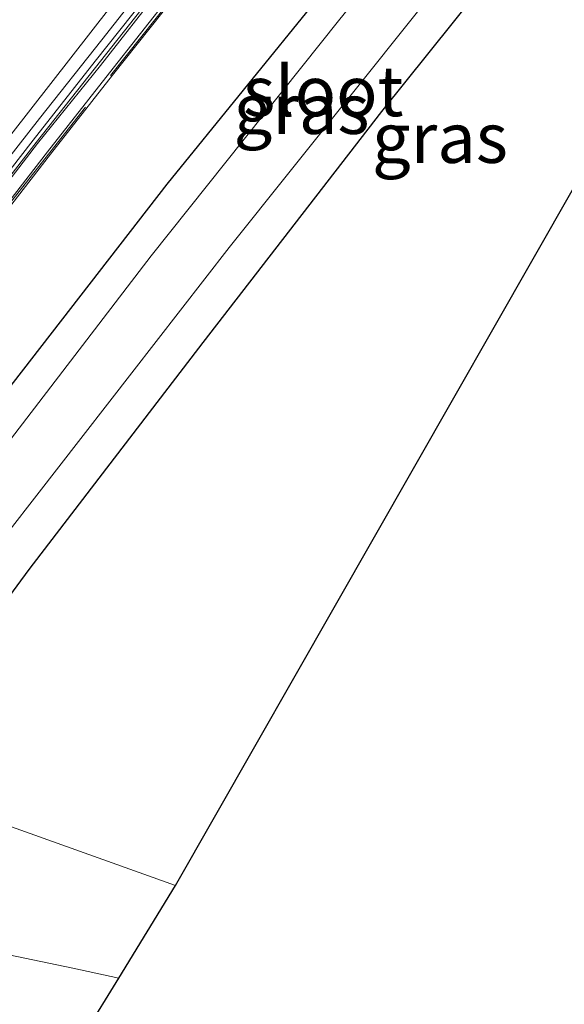
# Model space of a CAD drawing. Units: metres. Extents: x 156008 to 160006, y 575000 to 577773.
# Drawn here: x 157824 to 157851, y 575794 to 575843 of the extents above; entities that cross this region are included whole.
import ezdxf
from ezdxf.enums import TextEntityAlignment as Align

# ---------------------------------------------------------------- set-up
doc = ezdxf.new("R2010")
doc.units = ezdxf.units.M
doc.linetypes.add('IE-TERREINAFSCHEIDING', pattern=[10, 8, -2])
for name, color, linetype, lineweight in [('B-ME-BV-GELEIDECONSTRUCTIE-BARRIER-L-B1', 213, 'BV-STEPBARRIER', 18), ('B-ME-IE-GRASLAND-GV-B6', 93, 'Continuous', 18), ('B-ME-IE-HULPGEOMETRIE-L-B1', 53, 'Continuous', 18), ('B-ME-IE-TERREINAFSCHEIDING-RASTERHEKWERK-L-B1', 8, 'IE-TERREINAFSCHEIDING', 18), ('B-ME-MW-MUUR-GV-B6', 8, 'IE-TERREINAFSCHEIDING-KUNSTMATIG', 18), ('B-ME-MW-MUUR-L-B1', 8, 'IE-TERREINAFSCHEIDING-KUNSTMATIG', 18), ('B-ME-OG-WATER-GV-B6', 153, 'Continuous', 18), ('B-ME-VH-VERH_SOORT-BETON-OVERIG-GV-B6', 8, 'IE-TERREINAFSCHEIDING-NATUURLIJK-HOUTWAL', 18), ('B-ME-VH-VERH_SOORT-BITUMEN-GV-B6', 8, 'IE-TERREINAFSCHEIDING-NATUURLIJK-HOUTWAL', 18), ('B-ME-VW-MARKERING-STREEP-015-L-B1', 7, 'Continuous', 18)]:
    doc.layers.add(name, color=color, linetype=linetype, lineweight=lineweight)
doc.layers.add('B-ME-GW-INSTEEKWATERGANG-L-B1', color=10, linetype='Continuous')
doc.layers.add('B-ME-KG-KADASTRAAL-OPNAMEDTMGRENS-L-B1', color=10, linetype='Continuous')
doc.styles.add('NLCS-ISO', font='NLCS-ISO.TTF')
doc.linetypes.add('BV-STEPBARRIER', pattern='A,1,-1,[16,NLCS.SHX,S=1,R=0,X=-1,Y=0],1', length=3)
doc.linetypes.add('IE-TERREINAFSCHEIDING-KUNSTMATIG', pattern='A,4,[82,NLCS.SHX,S=0.75,R=90,X=0,Y=0],4,-2', length=10)
doc.linetypes.add('IE-TERREINAFSCHEIDING-NATUURLIJK-HOUTWAL', pattern='A,7,-1.5,[67,NLCS.SHX,S=0.75,R=45,X=0,Y=0],-1.5,7,-1.5,[70,NLCS.SHX,S=0.75,R=0,X=0,Y=0],-1.5', length=20)

msp = doc.modelspace()

# ---------------------------------------------------------------- linework, layer by layer
at = {"layer": 'B-ME-BV-GELEIDECONSTRUCTIE-BARRIER-L-B1'}
msp.add_polyline3d([(157804.0272, 575810.4231, -3.9893), (157815.6037, 575825.6608, -4.0321), (157824.6522, 575837.3469, -4.0624), (157833.9605, 575849.112, -4.1003), (157840.2043, 575856.9241, -4.1241), (157849.6841, 575868.5487, -4.1549), (157859.2571, 575880.0974, -4.1889), (157865.7406, 575887.713, -4.2026), (157868.9967, 575891.4806, -4.2286), (157875.6966, 575898.9074, -4.2677), (157882.537, 575906.2015, -4.312), (157887.5166, 575911.3069, -4.3238), (157898.0991, 575921.938, -4.3613), (157912.3348, 575935.9891, -4.4526), (157915.8215, 575939.5732, -4.4678), (157929.5045, 575954.1882, -4.5191), (157943.3117, 575968.643, -4.5592), (157950.282, 575975.8138, -4.5957), (157956.1471, 575981.6807, -4.6186), (157959.7091, 575985.1932, -4.6264), (157966.9399, 575992.1026, -4.6004), (157974.29, 575998.8841, -4.5204), (157981.7426, 576005.5535, -4.4392)], dxfattribs=at)
at = {"layer": 'B-ME-GW-INSTEEKWATERGANG-L-B1'}
msp.add_polyline3d([(157810.1691, 575807.9772, 0.1013), (157814.3641, 575813.4531, 0.0558), (157823.022, 575824.7134, 0.0985), (157831.1827, 575835.2653, 0.0427), (157838.7816, 575844.6546, 0.0224), (157846.9847, 575854.887, 0.0264), (157854.3953, 575864.0233, 0.0615), (157860.1073, 575871.1534, 0.0836), (157862.0069, 575872.3674, 0.1005), (157864.0353, 575871.5944, 0.0066), (157865.1042, 575870.653, 0.2023), (157865.5772, 575869.5966, 0.3454), (157862.7369, 575864.6904, 0.2664), (157856.1158, 575856.5597, 0.069), (157850.0771, 575849.1518, 0.1183), (157841.851, 575838.8902, 0.252), (157832.95, 575827.3715, 0.3284), (157824.287, 575816.0654, 0.3801), (157816.6355, 575805.6687, 0.5511)], dxfattribs=at)
at = {"layer": 'B-ME-IE-GRASLAND-GV-B6'}
for points in [[(157868.6977, 575874.8235, 0.2016), (157869.2, 575874.423, 0.169), (157872.895, 575872.706, 0.185), (157851.4224, 575835.0694, 0.3409), (157831.6005, 575800.3261, 0.4848), (157816.6355, 575805.6687, 0.5511), (157824.287, 575816.0654, 0.3801), (157832.95, 575827.3715, 0.3284), (157841.851, 575838.8902, 0.252), (157850.0771, 575849.1518, 0.1183), (157856.1158, 575856.5597, 0.069), (157862.7369, 575864.6904, 0.2664), (157865.5772, 575869.5966, 0.3454), (157865.1042, 575870.653, 0.2023), (157866.854, 575872, -0.514), (157868.559, 575874.62, -0.28), (157868.6977, 575874.8235, 0.2016)], [(157854.3953, 575864.0233, 0.0615), (157846.9847, 575854.887, 0.0264), (157838.7816, 575844.6546, 0.0224), (157831.1827, 575835.2653, 0.0427), (157823.022, 575824.7134, 0.0985), (157814.3641, 575813.4531, 0.0558), (157810.1691, 575807.9772, 0.1013), (157804.7862, 575809.8989, 0.5557), (157807.265, 575813.1745, 0.5539), (157810.2771, 575817.1663, 0.5462), (157813.3087, 575821.1435, 0.5483), (157816.3482, 575825.115, 0.555), (157819.406, 575829.0731, 0.5622), (157822.4736, 575833.0249, 0.5591), (157825.3795, 575836.7569, 0.5552), (157828.4632, 575840.6939, 0.5607), (157831.5587, 575844.6201, 0.5531), (157834.6724, 575848.5319, 0.5633), (157837.7971, 575852.4351, 0.5411), (157840.9264, 575856.3345, 0.565), (157844.0691, 575860.2234, 0.5664), (157847.2281, 575864.0977, 0.5618), (157850.3965, 575867.9645, 0.5592), (157853.5777, 575871.8213, 0.5614)], [(157857.4441, 575865.4076, -0.939), (157849.3434, 575855.3526, -0.939), (157839.7166, 575843.4055, -0.939), (157830.3868, 575831.699, -0.939), (157819.778, 575817.8553, -0.939), (157811.81, 575807.3914, -0.939), (157810.1691, 575807.9772, 0.1013), (157814.3641, 575813.4531, 0.0558), (157823.022, 575824.7134, 0.0985), (157831.1827, 575835.2653, 0.0427), (157838.7816, 575844.6546, 0.0224), (157846.9847, 575854.887, 0.0264), (157854.3953, 575864.0233, 0.0615)], [(157814.5744, 575806.4045, -0.939), (157820.9286, 575814.9322, -0.939), (157834.2679, 575832.1085, -0.939), (157846.6206, 575847.5894, -0.939), (157856.8474, 575860.4124, -0.939)], [(157856.1158, 575856.5597, 0.069), (157850.0771, 575849.1518, 0.1183), (157841.851, 575838.8902, 0.252), (157832.95, 575827.3715, 0.3284), (157824.287, 575816.0654, 0.3801), (157816.6355, 575805.6687, 0.5511), (157814.5744, 575806.4045, -0.939)], [(157807.2942, 575793.0371, 0.4858), (157816.5849, 575805.6, 0.5522), (157816.6355, 575805.6687, 0.5511), (157831.6005, 575800.3261, 0.4848), (157828.7716, 575795.7, 0.4831), (157826.492, 575796.194, 0.481), (157822.086, 575797.106, 0.444), (157822.005, 575796.826, 0.509), (157819.2219, 575797.455, 0.542), (157817.6287, 575797.7665, 0.559), (157816.251, 575797.8398, 0.55), (157814.8949, 575797.714, 0.542), (157813.646, 575797.4255, 0.539), (157812.3285, 575796.8657, 0.534), (157810.9622, 575796.0477, 0.537), (157809.6509, 575794.9971, 0.533), (157808.7597, 575794.005, 0.553)]]:
    msp.add_polyline3d(points, dxfattribs=at)
at = {"layer": 'B-ME-IE-HULPGEOMETRIE-L-B1'}
msp.add_polyline3d([(157765.8255, 575840.5683, -0.0856), (157777.6466, 575830.3651, -0.0459), (157778.7212, 575829.4377, -0.939), (157782.5373, 575826.1439, -0.939), (157783.8111, 575825.0444, 0.3173), (157787.637, 575821.7421, 0.563), (157788.3141, 575821.2747, -3.509), (157788.5387, 575821.1196, -4.4206), (157795.7758, 575816.1216, -4.6505), (157796.1287, 575815.8778, -4.739), (157796.5838, 575815.5635, -4.6758), (157803.5243, 575810.7704, -4.8911), (157803.8789, 575810.5255, -4.9547), (157804.1283, 575810.3533, -3.9828), (157804.7862, 575809.8989, 0.5557), (157810.1691, 575807.9772, 0.1013), (157811.81, 575807.3914, -0.939), (157814.5744, 575806.4045, -0.939), (157816.6355, 575805.6687, 0.5511), (157831.6005, 575800.3261, 0.4848)], dxfattribs=at)
at = {"layer": 'B-ME-IE-TERREINAFSCHEIDING-RASTERHEKWERK-L-B1'}
msp.add_polyline3d([(157804.7021, 575809.957, 0.5713), (157807.2198, 575813.3201, 0.571), (157822.1676, 575832.824, 0.569), (157837.1288, 575851.7941, 0.567), (157852.6165, 575870.8982, 0.5749), (157864.9228, 575885.5721, 0.581), (157873.4462, 575895.3054, 0.5807), (157879.8981, 575902.2991, 0.5804), (157891.9458, 575914.6761, 0.58), (157904.0819, 575926.8452, 0.5776), (157917.3538, 575940.8221, 0.575), (157936.2338, 575960.9131, 0.573), (157956.4398, 575981.5982, 0.569)], dxfattribs=at)
at = {"layer": 'B-ME-KG-KADASTRAAL-OPNAMEDTMGRENS-L-B1'}
for points in [[(157831.6005, 575800.3261, 0.4848), (157851.4224, 575835.0694, 0.3409), (157872.895, 575872.706, 0.185), (157874.447, 575875.989, 0.242), (157880.2653, 575876.5324, 0.1492), (157881.2462, 575877.646, -0.939), (157883.3331, 575880.0155, -0.939), (157884.3335, 575881.1513, 0.0748), (157888.6252, 575886.0242, 0.06)], [(157767.233, 575695.069, 0.258), (157788.1013, 575729.194, 0.3615), (157808.9697, 575763.3189, 0.4651), (157826.1632, 575791.4347, 0.5504), (157827.1054, 575792.9754, 0.5147), (157828.7716, 575795.7, 0.4831), (157831.6005, 575800.3261, 0.4848)]]:
    msp.add_polyline3d(points, dxfattribs=at)
at = {"layer": 'B-ME-MW-MUUR-GV-B6'}
msp.add_polyline3d([(157831.5587, 575844.6201, 0.5531), (157828.4632, 575840.6939, 0.5607), (157825.3795, 575836.7569, 0.5552), (157822.4736, 575833.0249, 0.5591), (157819.406, 575829.0731, 0.5622), (157816.3482, 575825.115, 0.555), (157813.3087, 575821.1435, 0.5483), (157810.2771, 575817.1663, 0.5462), (157807.265, 575813.1745, 0.5539), (157804.7862, 575809.8989, 0.5557), (157804.1283, 575810.3533, -3.9828), (157806.6122, 575813.6518, -3.9857), (157809.6298, 575817.6402, -3.9982), (157812.6547, 575821.623, -4.0086), (157815.7008, 575825.5906, -4.0217), (157818.7431, 575829.5607, -4.0321), (157821.8107, 575833.513, -4.0477), (157824.7204, 575837.291, -4.0535), (157827.8637, 575841.1799, -4.0665), (157830.94, 575845.1229, -4.0799)], dxfattribs=at)
at = {"layer": 'B-ME-MW-MUUR-L-B1'}
msp.add_polyline3d([(157804.6215, 575810.0127, 0.5558), (157807.1054, 575813.2951, 0.5539), (157810.1178, 575817.2872, 0.5462), (157813.1497, 575821.2649, 0.5483), (157816.1897, 575825.2369, 0.555), (157819.2479, 575829.1955, 0.5622), (157822.3157, 575833.1477, 0.5591), (157825.2219, 575836.88, 0.5552), (157828.3059, 575840.8175, 0.5607), (157831.4019, 575844.7443, 0.5531), (157834.5161, 575848.6566, 0.5633), (157837.6411, 575852.5602, 0.5411), (157840.7706, 575856.46, 0.565), (157843.9139, 575860.3494, 0.5664), (157847.0732, 575864.2243, 0.5618), (157850.242, 575868.0915, 0.5592), (157853.4237, 575871.9489, 0.5614), (157856.6226, 575875.7919, 0.5608), (157859.8115, 575879.643, 0.5619), (157863.034, 575883.4671, 0.5756), (157866.2888, 575887.2638, 0.562)], dxfattribs=at)
at = {"layer": 'B-ME-OG-WATER-GV-B6'}
msp.add_polyline3d([(157814.5744, 575806.4045, -0.939), (157811.81, 575807.3914, -0.939), (157819.778, 575817.8553, -0.939), (157830.3868, 575831.699, -0.939), (157839.7166, 575843.4055, -0.939), (157849.3434, 575855.3526, -0.939), (157857.4441, 575865.4076, -0.939), (157861.4565, 575869.9531, -0.939), (157862.5208, 575870.414, -0.939), (157864.0611, 575869.1896, -0.939), (157856.8474, 575860.4124, -0.939), (157846.6206, 575847.5894, -0.939), (157834.2679, 575832.1085, -0.939), (157820.9286, 575814.9322, -0.939), (157814.5744, 575806.4045, -0.939)], dxfattribs=at)
at = {"layer": 'B-ME-VH-VERH_SOORT-BETON-OVERIG-GV-B6'}
for points in [[(157803.8789, 575810.5255, -4.9547), (157806.3738, 575813.8242, -4.9706), (157809.3892, 575817.8142, -4.9779), (157812.4184, 575821.7939, -4.9883), (157815.4623, 575825.763, -4.9987), (157818.511, 575829.7286, -5.0221), (157821.5639, 575833.6915, -5.0274), (157824.5149, 575837.4594, -5.0357), (157827.6018, 575841.3945, -5.0409), (157830.6983, 575845.321, -5.0621), (157833.8088, 575849.2142, -5.0747), (157836.9427, 575853.1325, -5.0841), (157840.0794, 575857.0265, -5.1011), (157843.2192, 575860.9187, -5.1105), (157846.3781, 575864.794, -5.1209), (157849.5411, 575868.6659, -5.145), (157852.7312, 575872.5164, -5.1511), (157855.9244, 575876.3641, -5.1688), (157859.1141, 575880.2146, -5.179), (157862.342, 575884.0342, -5.19), (157865.5895, 575887.8368, -5.1896)], [(157865.8393, 575887.6322, -4.2104), (157862.5796, 575883.8394, -4.2052), (157859.3578, 575880.0149, -4.1837), (157856.156, 575876.1743, -4.1761), (157852.9609, 575872.3282, -4.1663), (157849.7747, 575868.4744, -4.1575), (157846.6178, 575864.5975, -4.1361), (157843.4508, 575860.7289, -4.1231), (157840.301, 575856.8449, -4.1215), (157834.0551, 575849.0344, -4.0951), (157830.94, 575845.1229, -4.0799), (157827.8637, 575841.1799, -4.0665), (157824.7204, 575837.291, -4.0535), (157821.8107, 575833.513, -4.0477), (157818.7431, 575829.5607, -4.0321), (157815.7008, 575825.5906, -4.0217), (157812.6547, 575821.623, -4.0086), (157809.6298, 575817.6402, -3.9982), (157806.6122, 575813.6518, -3.9857), (157804.1283, 575810.3533, -3.9828), (157803.8789, 575810.5255, -4.9547)]]:
    msp.add_polyline3d(points, dxfattribs=at)
at = {"layer": 'B-ME-VH-VERH_SOORT-BITUMEN-GV-B6'}
for points in [[(157865.8906, 575888.7799, -5.1322), (157862.606, 575885.0096, -5.1256), (157859.3977, 575881.1745, -5.1145), (157856.1995, 575877.3872, -5.0977), (157852.9973, 575873.547, -5.0813), (157849.826, 575869.6814, -5.0711), (157846.6546, 575865.8158, -5.0571), (157843.5175, 575861.9751, -5.0427), (157840.3813, 575858.0808, -5.0338), (157837.2451, 575854.1864, -5.0224), (157834.1403, 575850.2673, -5.0144), (157831.0041, 575846.3729, -4.9925), (157827.9347, 575842.4612, -4.9868), (157824.8303, 575838.5411, -4.9737), (157821.7419, 575834.6088, -4.9656), (157818.685, 575830.6521, -4.9546), (157815.6124, 575826.7076, -4.9339), (157812.5555, 575822.7509, -4.9231), (157809.548, 575818.7812, -4.9185), (157806.5271, 575814.797, -4.9013), (157803.538, 575810.7886, -4.8911), (157803.5243, 575810.7704, -4.8911), (157796.5838, 575815.5635, -4.6758)], [(157803.5243, 575810.7704, -4.8911), (157803.538, 575810.7886, -4.8911), (157806.5271, 575814.797, -4.9013), (157809.548, 575818.7812, -4.9185), (157812.5555, 575822.7509, -4.9231), (157815.6124, 575826.7076, -4.9339), (157818.685, 575830.6521, -4.9546), (157821.7419, 575834.6088, -4.9656), (157824.8303, 575838.5411, -4.9737), (157827.9347, 575842.4612, -4.9868), (157831.0041, 575846.3729, -4.9925), (157834.1403, 575850.2673, -5.0144), (157837.2451, 575854.1864, -5.0224), (157840.3813, 575858.0808, -5.0338), (157843.5175, 575861.9751, -5.0427), (157846.6546, 575865.8158, -5.0571), (157849.826, 575869.6814, -5.0711), (157852.9973, 575873.547, -5.0813), (157856.1995, 575877.3872, -5.0977), (157859.3977, 575881.1745, -5.1145), (157862.606, 575885.0096, -5.1256), (157865.8906, 575888.7799, -5.1322)], [(157865.5895, 575887.8368, -5.1896), (157862.342, 575884.0342, -5.19), (157859.1141, 575880.2146, -5.179), (157855.9244, 575876.3641, -5.1688), (157852.7312, 575872.5164, -5.1511), (157849.5411, 575868.6659, -5.145), (157846.3781, 575864.794, -5.1209), (157843.2192, 575860.9187, -5.1105), (157840.0794, 575857.0265, -5.1011), (157836.9427, 575853.1325, -5.0841), (157833.8088, 575849.2142, -5.0747), (157830.6983, 575845.321, -5.0621), (157827.6018, 575841.3945, -5.0409), (157824.5149, 575837.4594, -5.0357), (157821.5639, 575833.6915, -5.0274), (157818.511, 575829.7286, -5.0221), (157815.4623, 575825.763, -4.9987), (157812.4184, 575821.7939, -4.9883), (157809.3892, 575817.8142, -4.9779), (157806.3738, 575813.8242, -4.9706), (157803.8789, 575810.5255, -4.9547), (157803.5243, 575810.7704, -4.8911)], [(157808.7597, 575794.005, 0.553), (157809.6509, 575794.9971, 0.533), (157810.9622, 575796.0477, 0.537), (157812.3285, 575796.8657, 0.534), (157813.646, 575797.4255, 0.539), (157814.8949, 575797.714, 0.542), (157816.251, 575797.8398, 0.55), (157817.6287, 575797.7665, 0.559), (157819.2219, 575797.455, 0.542), (157822.005, 575796.826, 0.509), (157822.086, 575797.106, 0.444), (157826.492, 575796.194, 0.481), (157828.7716, 575795.7, 0.4831), (157827.1054, 575792.9754, 0.5147)]]:
    msp.add_polyline3d(points, dxfattribs=at)
at = {"layer": 'B-ME-VW-MARKERING-STREEP-015-L-B1'}
msp.add_polyline3d([(157802.9658, 575811.1561, -4.8796), (157814.2988, 575826.0676, -4.9193), (157829.3778, 575845.4208, -4.9782), (157838.6088, 575856.9995, -5.0158), (157850.9634, 575872.1346, -5.0643), (157859.1322, 575881.9671, -5.1006), (157873.9741, 575899.4349, -5.1504), (157876.0171, 575901.8063, -5.1468)], dxfattribs=at)

# ---------------------------------------------------------------- texts
at = {"layer": 'B-ME-IE-GRASLAND-GV-B6', "ltscale": 0.2, "style": 'NLCS-ISO'}
for p in [(157837.8731, 575839.0181), (157844.7652, 575837.5748)]:
    msp.add_text('gras', height=2.5, dxfattribs=at).set_placement(p, align=Align.MIDDLE_CENTER)
at = {"layer": 'B-ME-OG-WATER-GV-B6', "ltscale": 0.2, "style": 'NLCS-ISO'}
msp.add_text('sloot', height=2.5, dxfattribs=at).set_placement((157838.9554, 575839.9013), align=Align.MIDDLE_CENTER)

doc.saveas('drawing.dxf')
